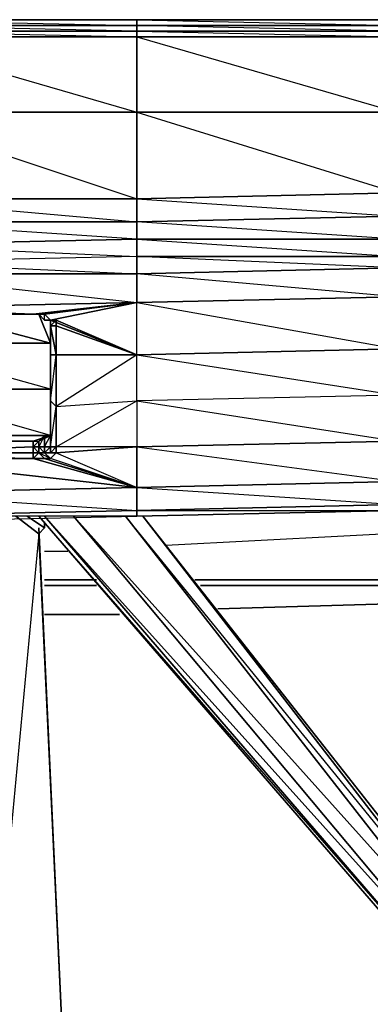
# Model space of a CAD drawing. Units: inches. Extents: x 0 to 30, y -29.5 to 0.
# Drawn here: x 19.8 to 22.3, y -7 to 0 of the extents above; entities that cross this region are included whole.
import ezdxf

# ---------------------------------------------------------------- set-up
doc = ezdxf.new("R2010")
doc.units = ezdxf.units.IN
doc.header["$MEASUREMENT"] = 0
doc.layers.get('0').update_dxf_attribs({"true_color": 0xe5a6d7})

msp = doc.modelspace()

# ---------------------------------------------------------------- linework, layer by layer
at = {"color": 173}
for points in [[(28.078, 0.0404), (26.2136, 0.0404), (24.3473, 0.0404), (22.481, 0.0404), (20.6167, 0.0404), (18.7089, 0.0404), (16.8446, 0.0404), (14.9782, 0.0404), (13.1119, 0.0404), (11.2476, 0.0404), (9.3813, 0.0404), (7.5169, 0.0404), (5.6506, 0.0404), (3.7429, 0.0404), (1.8785, 0.0404), (0.3851, 0.0404), (0.2608, 0.0404), (0.1779, 0.0404), (0.1365, 0.0404)], [(20.6167, 0.0404), (18.7089, 0.0404)], [(22.481, 0.0404), (20.6167, 0.0404)], [(20.6167, -1.5359), (18.7503, -1.5773)], [(22.481, -1.5359), (20.6167, -1.5359)], [(16.8446, -3.5679), (18.7503, -3.5679), (20.6167, -3.5265), (22.481, -3.4851), (24.3473, -3.4022), (26.2136, -3.3608), (28.1194, -3.2779), (29.6128, -3.1951)], [(14.9782, -3.5679), (16.8446, -3.5679), (18.7503, -3.5679), (20.6167, -3.5265), (22.481, -3.4851)], [(20.8238, -3.7356), (24.0159, -3.5679)], [(19.9538, -3.7771), (20.1195, -3.7771)], [(20.3266, -3.9842), (19.9538, -3.9842)], [(24.0573, -3.9842), (21.0309, -3.9842)], [(21.1967, -4.1914), (24.0573, -4.1085)], [(24.0573, -4.1085), (21.1967, -4.1914)], [(19.9538, -4.2328), (20.4924, -4.2328)], [(20.4924, -4.2328), (19.9538, -4.2328)]]:
    msp.add_lwpolyline(points, dxfattribs=at)
for points in [[(18.7089, 0.0404), (20.6167, 0.0404), (20.6167, -0.001), (18.7503, -0.001)], [(20.6167, -0.001), (20.6167, 0.0404), (18.7089, 0.0404)], [(20.6167, 0.0404), (22.481, 0.0404), (22.481, -0.001), (20.6167, -0.001)], [(22.481, -0.001), (22.481, 0.0404), (20.6167, 0.0404)], [(18.7503, -0.001), (20.6167, -0.001), (20.6167, -0.0425), (18.7503, -0.0425)], [(20.6167, -0.001), (20.6167, -0.0425), (18.7503, -0.0425), (20.6167, -0.0839), (20.6167, -0.0425), (18.7503, -0.001)], [(18.7503, -0.0425), (20.6167, -0.0425), (20.6167, -0.0839), (18.7503, -0.0839)], [(20.6167, -0.001), (22.481, -0.001), (22.481, -0.0425), (20.6167, -0.0425)], [(22.481, -0.6245), (22.481, -0.0839), (22.481, -0.0425), (20.6167, -0.001), (22.481, -0.001), (22.481, -0.0425), (20.6167, -0.0425), (22.481, -0.0839), (20.6167, -0.0839)], [(20.6167, -0.0425), (22.481, -0.0425), (22.481, -0.0839), (20.6167, -0.0839)], [(20.6167, -0.6245), (18.7503, -0.6245), (18.7503, -0.0839), (20.6167, -0.0839)], [(20.6167, -0.0839), (18.7503, -0.0839), (20.6167, -0.6245)], [(22.481, -0.6245), (20.6167, -0.6245), (20.6167, -0.0839), (22.481, -0.0839)], [(20.6167, -0.6245), (20.6167, -1.2459), (18.7503, -1.2459), (18.7503, -0.6245)], [(20.6167, -0.6245), (18.7503, -0.6245), (20.6167, -1.2459)], [(22.481, -0.6245), (22.481, -1.2045), (20.6167, -1.2459), (20.6167, -0.6245)], [(22.481, -0.6245), (20.6167, -0.6245), (22.481, -1.2045)], [(20.6167, -1.4116), (18.7503, -1.4116), (18.7503, -1.2459), (20.6167, -1.2459)], [(20.6167, -1.2459), (18.7503, -1.2459), (20.6167, -1.4116)], [(22.481, -1.3702), (20.6167, -1.4116), (20.6167, -1.2459), (22.481, -1.2045)], [(22.481, -1.2045), (20.6167, -1.2459), (22.481, -1.3702)], [(20.6167, -1.5359), (18.7503, -1.5773), (18.7503, -1.4116), (20.6167, -1.4116)], [(20.6167, -1.4116), (20.6167, -1.5359), (18.7503, -1.4116)], [(22.481, -1.5359), (20.6167, -1.5359), (20.6167, -1.4116), (22.481, -1.3702)], [(22.481, -1.3702), (22.481, -1.5359), (20.6167, -1.4116)], [(20.6167, -1.5359), (20.6167, -1.6602), (18.7503, -1.7016), (18.7503, -1.5773)], [(22.481, -1.5359), (22.481, -1.6602), (20.6167, -1.6602), (20.6167, -1.5359)], [(20.6167, -1.5359), (22.481, -1.6602), (20.6167, -1.6602)], [(18.7503, -1.5773), (20.6167, -1.6602), (18.7503, -1.7016)], [(20.3266, -3.9842), (19.9538, -3.9842)], [(20.3266, -4.0256), (19.9538, -4.0256)], [(19.9538, -4.0256), (20.3266, -4.0256)], [(24.0573, -3.9842), (21.0309, -3.9842)], [(24.0573, -4.0256), (21.0724, -4.0256)], [(21.0724, -4.0256), (24.0573, -4.0256)]]:
    msp.add_lwpolyline(points, close=True, dxfattribs=at)
at = {"color": 61}
for points in [[(18.7503, -2.0331), (18.7503, -2.0745), (16.8446, -2.0745), (16.8446, -2.0331), (18.7503, -2.0331), (20.6167, -1.9916), (22.481, -2.325), (22.481, -1.9502), (22.481, -1.7431), (22.481, -1.6602), (24.3473, -1.7016), (24.3473, -1.6188), (26.2136, -1.6602)], [(22.481, -2.6565), (20.6167, -2.6979), (20.6167, -2.3665), (19.9952, -2.1179), (20.0366, -2.1179), (20.6167, -2.3665), (20.6167, -1.9916), (22.481, -1.9502), (20.6167, -1.7845), (22.481, -1.7431), (20.6167, -1.6602), (18.7503, -1.7016)], [(20.0366, -2.7393), (20.6167, -2.6979), (20.6167, -2.3665), (22.481, -2.6565), (20.6167, -2.6979), (22.481, -2.9879), (22.481, -2.6565), (22.481, -2.325), (20.6167, -2.3665), (20.0366, -2.1179), (19.9952, -2.1179), (20.6167, -2.3665), (20.6167, -1.9916), (19.9952, -2.1179), (19.9538, -2.0745), (19.9123, -2.0745), (19.9538, -2.1179), (19.9952, -2.1179), (20.6167, -1.9916), (20.6167, -1.7845), (18.7503, -1.7845), (16.8446, -1.7016), (14.9782, -1.7016)], [(18.7503, -1.7845), (20.6167, -1.9916), (18.7503, -2.0331), (19.8709, -2.0745), (20.6167, -1.9916), (19.9538, -2.0745), (19.9123, -2.0745), (19.9538, -2.1179), (19.9538, -2.0745), (19.9952, -2.1179), (19.9538, -2.1179), (19.9952, -2.1179), (19.9538, -2.1179), (19.9952, -2.1179), (19.9952, -2.3665), (19.9952, -2.325), (19.9952, -2.1179), (19.9952, -2.325), (19.9952, -2.6565), (19.9952, -2.9879), (19.9952, -3.0294), (19.9538, -3.0294), (19.9952, -3.0294), (19.9538, -3.0708), (19.9952, -3.0708), (20.0366, -3.0708), (19.9952, -3.1122), (19.9538, -3.1122), (19.9123, -3.0708), (19.9538, -3.0708), (19.9952, -3.1122), (19.9538, -3.1122), (19.8709, -3.1122), (19.9538, -3.1122), (19.9123, -3.0708), (19.9538, -3.0708), (19.9538, -3.0294), (19.9952, -2.9465), (19.9952, -3.0294), (19.9952, -3.0708), (19.9538, -3.0708), (20.0366, -3.0708), (20.6167, -3.3194), (19.8709, -3.1122), (19.9538, -3.1122), (20.6167, -3.3194), (19.9952, -3.1122), (20.0366, -3.0708), (20.6167, -3.3194), (20.6167, -3.0294), (20.0366, -3.0294), (20.6167, -2.6979), (20.6167, -3.0294), (22.481, -3.2779)], [(13.1119, -2.0331), (13.1119, -2.0745), (11.2476, -2.0745), (13.1119, -2.0745), (14.9782, -2.0745), (16.8446, -2.0745), (18.7503, -2.0745), (19.8709, -2.0745), (19.9123, -2.0745), (19.9538, -2.0745), (19.9952, -2.1179)], [(18.7503, -3.1122), (19.8709, -3.1122), (20.6167, -3.3194), (19.9538, -3.1122), (19.9952, -3.1122), (19.9538, -3.0708), (19.9952, -3.1122), (20.0366, -3.0708), (19.9952, -3.0708), (19.9538, -3.0708), (19.9952, -3.0294), (19.9952, -3.0708), (20.0366, -3.0708), (20.0366, -3.0294), (19.9952, -3.0708), (20.0366, -3.0708), (19.9952, -3.0708), (19.9952, -3.0294), (19.9952, -3.0708), (19.9952, -3.0294), (19.9952, -2.9879), (19.9952, -3.0294), (19.9952, -2.6979), (20.0366, -2.3665), (19.9952, -2.3665), (19.9952, -2.1593), (19.9952, -2.1179), (20.0366, -2.1179), (20.0366, -2.1593), (19.9952, -2.1593), (19.9952, -2.1179), (20.0366, -2.1179), (20.0366, -2.1593), (20.6167, -2.3665), (20.0366, -2.1593), (20.0366, -2.3665), (19.9952, -2.1593), (20.0366, -2.1593), (20.0366, -2.3665), (20.6167, -2.3665), (20.0366, -2.3665), (20.0366, -2.7393), (20.6167, -2.6979), (20.6167, -2.3665), (22.481, -2.325)], [(19.9123, -2.0745), (19.8709, -2.0745), (19.9123, -2.0745), (19.9538, -2.1179)], [(19.9952, -3.0294), (19.9952, -2.9879), (19.9952, -2.6565), (19.9952, -2.325), (19.9952, -2.1179), (20.0366, -2.1179), (19.9952, -2.1593), (20.0366, -2.1593), (20.0366, -2.3665)], [(19.9952, -3.0294), (20.0366, -2.7393), (20.0366, -2.3665), (19.9952, -2.1593), (19.9952, -2.1179), (19.9952, -2.1593)], [(19.9952, -2.3665), (19.9952, -2.1179), (19.9952, -2.325)], [(20.0366, -2.3665), (20.0366, -2.1593), (20.0366, -2.1179)], [(20.0366, -2.3665), (20.0366, -2.7393), (20.0366, -3.0294), (20.0366, -2.7393), (19.9952, -2.6979), (19.9952, -2.6565), (19.9952, -2.9879), (19.9952, -2.6979), (19.9952, -2.3665)], [(22.481, -2.6565), (20.6167, -2.6979), (20.6167, -3.0294), (22.481, -2.9879), (20.6167, -3.0294), (20.6167, -3.3194), (22.481, -3.2779), (20.6167, -3.3194), (20.6167, -3.4851), (22.481, -3.4437)], [(19.9952, -2.9465), (19.9952, -3.0294), (19.9538, -3.0294), (19.9538, -2.9465), (19.9538, -3.0294), (19.9123, -3.0294), (19.9123, -2.9879), (19.9123, -3.0294), (19.8709, -3.0294), (19.8709, -2.9879), (19.8709, -3.0294), (18.7503, -3.0708), (18.7503, -2.9879), (18.7503, -3.0708), (16.8446, -3.0708), (16.8446, -3.0294), (16.8446, -3.0708), (14.9782, -3.0708)], [(19.6618, -2.9879), (19.8709, -2.9879), (19.8709, -3.0294), (18.7503, -3.0708), (19.8709, -3.0708), (19.8709, -3.1122), (18.7503, -3.1122)], [(19.8709, -3.1122), (19.9123, -3.0708), (19.9538, -3.1122), (19.8709, -3.1122), (19.9123, -3.0708), (19.8709, -3.0708), (19.9123, -3.0708), (19.9123, -3.0294)], [(19.9123, -3.0294), (19.9538, -3.0708), (19.9952, -3.0708), (20.0366, -3.0708), (20.0366, -3.0294)], [(22.481, -2.9879), (20.6167, -3.0294), (20.0366, -3.0708), (20.6167, -3.0294), (20.0366, -3.0294), (19.9952, -3.0294), (20.0366, -3.0294), (19.9952, -3.0708), (20.0366, -3.0294), (20.0366, -3.0708), (20.6167, -3.0294), (20.6167, -3.3194), (22.481, -3.4437), (20.6167, -3.4851), (22.481, -3.4851)], [(22.481, -3.2779), (20.6167, -3.3194), (18.7503, -3.1122), (18.7503, -3.3608), (20.6167, -3.3194), (20.6167, -3.4851), (18.7503, -3.5265), (18.7503, -3.3608), (18.7503, -3.5265), (18.7503, -3.5679), (16.8446, -3.5679), (18.7503, -3.5265), (18.7503, -3.5679), (16.8446, -3.5679), (16.8446, -3.4022), (18.7503, -3.3608), (18.7503, -3.5265), (16.8446, -3.5679), (16.8446, -3.4022), (16.8446, -3.5679), (14.9782, -3.5679), (16.8446, -3.5679), (14.9782, -3.5679)], [(18.7503, -3.5679), (20.6167, -3.5265), (18.7503, -3.5265), (20.6167, -3.4851), (20.6167, -3.5265), (20.6167, -3.4851), (20.6167, -3.3194), (18.7503, -3.3608)], [(18.7503, -3.3608), (20.6167, -3.4851), (18.7503, -3.5265)]]:
    msp.add_lwpolyline(points, dxfattribs=at)
for points in [[(22.481, -1.6602), (22.481, -1.7431), (20.6167, -1.7845), (20.6167, -1.6602)], [(20.6167, -1.6602), (20.6167, -1.7845)], [(20.6167, -1.7845), (18.7503, -1.7845), (18.7503, -1.7016), (18.7503, -1.7845), (16.8446, -1.8259), (16.8446, -1.7016), (18.7503, -1.7016)], [(22.481, -1.7431), (22.481, -1.9502), (20.6167, -1.9916), (20.6167, -1.7845)], [(20.6167, -1.7845), (20.6167, -1.9916), (18.7503, -2.0331), (18.7503, -1.7845)], [(22.481, -1.9502), (22.481, -2.325), (20.6167, -2.3665), (20.6167, -1.9916)], [(19.8709, -2.0745), (18.7503, -2.0331), (18.7503, -2.0745)], [(19.8709, -2.0745), (19.9538, -2.0745), (20.6167, -1.9916)], [(18.7503, -2.0745), (19.8709, -2.0745)], [(19.9538, -2.0745), (19.8709, -2.0745)], [(19.9952, -2.1593), (20.0366, -2.3665), (19.9952, -2.3665), (19.9952, -2.1179)], [(19.9952, -2.3665), (19.9952, -2.6979), (19.9952, -2.6565), (19.9952, -2.325)], [(19.9952, -2.3665), (19.9952, -2.325), (19.9952, -2.6565)], [(20.0366, -2.3665), (20.0366, -2.7393), (19.9952, -2.6979), (19.9952, -2.3665)], [(20.0366, -2.3665), (20.0366, -2.7393)], [(20.0366, -2.7393), (20.0366, -2.3665), (20.6167, -2.3665)], [(19.9952, -2.6979), (19.9952, -3.0294), (19.9952, -2.9879), (19.9952, -2.6565)], [(20.0366, -2.7393), (20.0366, -3.0294), (19.9952, -3.0294), (19.9952, -2.6979)], [(20.6167, -2.6979), (20.6167, -3.0294), (20.0366, -3.0294), (20.0366, -2.7393)], [(20.0366, -3.0294), (20.0366, -2.7393)], [(19.9123, -3.0294), (19.9538, -3.0294), (19.9538, -2.9465)], [(19.9952, -3.0294), (19.9952, -2.9465)], [(19.8709, -3.0294), (19.8709, -3.0708), (18.7503, -3.0708)], [(19.8709, -3.0294), (19.8709, -3.0708), (18.7503, -3.0708), (19.8709, -3.1122), (18.7503, -3.1122), (20.6167, -3.3194), (19.9952, -3.1122), (19.9123, -3.0708)], [(19.8709, -3.0294), (19.9123, -3.0294), (19.9123, -2.9879)], [(19.8709, -3.0294), (19.9123, -3.0294), (19.9123, -3.0708), (19.8709, -3.0708)], [(19.9123, -3.0294), (19.9538, -3.0294), (19.9538, -3.0708), (19.9123, -3.0708)], [(19.9538, -3.0294), (19.9538, -3.0708), (19.9952, -3.0294)], [(19.9952, -3.0294), (19.9952, -2.9879)], [(19.9952, -2.9879), (19.9952, -3.0294)], [(19.9952, -3.0294), (20.0366, -3.0294), (19.9952, -3.0708)], [(18.7503, -3.0708), (19.8709, -3.0708), (19.8709, -3.1122), (18.7503, -3.1122)], [(18.7503, -3.1122), (19.8709, -3.1122)], [(19.8709, -3.0708), (19.9123, -3.0708), (19.8709, -3.1122)], [(19.9123, -3.0708), (19.9538, -3.0708)], [(22.481, -3.4437), (22.481, -3.4851), (20.6167, -3.5265), (20.6167, -3.4851)]]:
    msp.add_lwpolyline(points, close=True, dxfattribs=at)
at = {"color": 96}
for points in [[(18.7503, -2.4493), (18.7503, -2.2836), (19.9952, -2.2836), (18.7503, -2.2836), (18.7503, -2.0745)], [(19.9952, -2.2836), (18.7503, -2.2836)], [(19.9952, -2.6151), (19.7032, -2.5322)], [(19.9952, -2.6151), (19.6204, -2.6151)], [(19.8709, -2.9879), (19.9952, -2.9465), (19.7032, -2.8636)], [(19.7032, -2.9879), (19.8709, -2.9879), (19.9123, -2.9879), (19.9952, -2.9465)]]:
    msp.add_lwpolyline(points, dxfattribs=at)
for points in [[(19.2061, -2.0745), (19.9952, -2.2836)], [(19.9123, -2.0745), (19.9952, -2.2836)], [(19.9952, -2.6151), (19.6204, -2.6151)], [(19.9952, -2.9465), (19.7032, -2.9465)], [(19.9952, -2.9465), (19.7032, -2.9465)], [(19.7032, -2.9465), (19.9952, -2.9465)], [(19.8709, -2.9879), (19.9123, -2.9879), (19.9952, -2.9465)], [(19.9123, -2.9879), (19.9538, -2.9465), (19.9952, -2.9465), (19.9538, -2.9465)], [(19.8709, -2.9879), (19.7032, -2.9879)]]:
    msp.add_lwpolyline(points, close=True, dxfattribs=at)
at = {"color": 111}
for points in [[(19.7466, -3.5265), (19.9123, -3.6528), (19.5789, -7.1783), (19.4132, -3.5265), (19.5375, -7.2197), (19.5375, -7.3025), (19.5375, -7.2197), (19.5375, -7.2611), (19.4961, -7.2197), (19.4961, -7.1783), (19.5375, -7.2197), (19.5375, -7.3025), (19.5375, -7.2611)], [(19.8295, -3.5265), (19.9538, -3.6113), (19.9123, -3.6528), (19.9538, -3.6113), (19.9538, -3.5679), (19.9538, -3.6113), (19.8295, -3.5265), (19.9538, -3.6113), (19.9123, -3.6528), (19.7466, -3.5265), (19.9123, -3.6528), (20.0781, -7.1783), (19.5789, -7.1783)], [(22.9801, -6.8882), (23.063, -6.764), (23.063, -6.6397), (20.5338, -3.5265)], [(23.063, -6.764), (20.5338, -3.5265)], [(20.0781, -7.2197), (20.0781, -7.1783), (19.9123, -3.6113)]]:
    msp.add_lwpolyline(points, dxfattribs=at)
for points in [[(22.8124, -6.8468), (22.8124, -6.8882), (19.9123, -3.5265), (22.8124, -6.8882), (22.9801, -6.8882), (23.063, -6.764), (22.9387, -6.8468), (20.1609, -3.5265), (22.9387, -6.8468), (22.8124, -6.8468), (19.9538, -3.5265)], [(22.8124, -6.8882), (22.8124, -6.8468), (19.9123, -3.5265), (22.8124, -6.8882)], [(22.9387, -6.8468), (19.9538, -3.5265), (22.8124, -6.8468)], [(20.1609, -3.5265), (23.063, -6.764), (22.9387, -6.8468)], [(23.063, -6.764), (23.1044, -6.6397), (20.6581, -3.5265), (23.063, -6.6397), (23.063, -6.764), (20.5338, -3.5265)], [(20.6581, -3.5265), (23.1044, -6.6397), (23.063, -6.6397)], [(20.6581, -3.5265), (23.1044, -6.6397)], [(20.6581, -3.5265), (23.063, -6.6397), (23.063, -6.764), (23.063, -6.6397), (23.1044, -6.6397)], [(19.9538, -3.5679), (19.9538, -3.6113)], [(19.9123, -3.6113), (20.0781, -7.1783)], [(19.9123, -3.6528), (20.0781, -7.1783)], [(19.9123, -3.6528), (20.0781, -7.1783)]]:
    msp.add_lwpolyline(points, close=True, dxfattribs=at)

doc.saveas('drawing.dxf')
